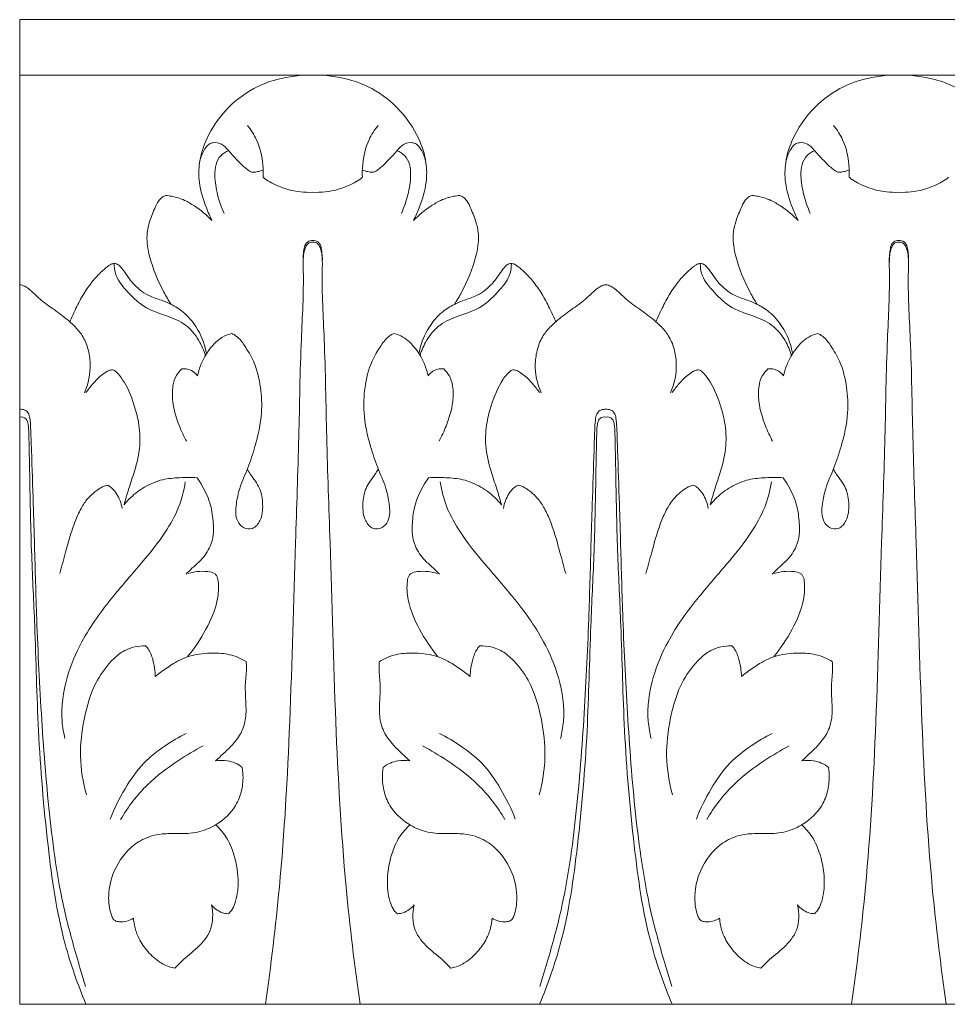
# Model space of a CAD drawing. Units: millimetres. Extents: x 6212 to 10212, y 3367 to 7367.
# Drawn here: x 7982 to 8095, y 5181 to 5301 of the extents above; entities that cross this region are included whole.
import ezdxf

# ---------------------------------------------------------------- set-up
doc = ezdxf.new("R2010")
doc.units = ezdxf.units.MM
doc.header["$MEASUREMENT"] = 0
doc.layers.get('0').update_dxf_attribs({"lineweight": 5})

msp = doc.modelspace()

# ---------------------------------------------------------------- linework, layer by layer
for p, q in [((7982.26, 5300.79), (7982.26, 5180.79)), ((7982.26, 5300.79), (8410.83, 5300.79)), ((7982.26, 5294.03), (8017.98, 5294.03)), ((8053.69, 5294.03), (8017.98, 5294.03)), ((8053.69, 5294.03), (8089.4, 5294.03)), ((8125.12, 5294.03), (8089.4, 5294.03)), ((8410.83, 5180.79), (7982.26, 5180.79))]:
    msp.add_line(p, q)
for points, knots in [([(8005.69, 5276.33), (8005.44, 5276.83), (8004.78, 5278.32), (8004.06, 5280.67), (8004.07, 5283.62), (8005.08, 5286.68), (8007.26, 5289.92), (8010.3, 5292.34), (8014.01, 5293.76), (8016.51, 5294.06), (8017.98, 5294.03)], [0, 0, 0, 0, 1.481575, 4.345336, 6.465207, 9.236202, 12.816355, 16.70739, 19.379938, 23.293154, 23.293154, 23.293154, 23.293154]), ([(8030.26, 5276.33), (8030.51, 5276.83), (8031.17, 5278.32), (8031.89, 5280.67), (8031.88, 5283.62), (8030.87, 5286.68), (8028.69, 5289.92), (8025.65, 5292.34), (8021.94, 5293.76), (8019.45, 5294.06), (8017.98, 5294.03)], [0, 0, 0, 0, 1.481575, 4.345336, 6.465207, 9.236202, 12.816355, 16.70739, 19.379938, 23.293154, 23.293154, 23.293154, 23.293154]), ([(8077.12, 5276.33), (8076.87, 5276.83), (8076.2, 5278.32), (8075.49, 5280.67), (8075.5, 5283.62), (8076.51, 5286.68), (8078.69, 5289.92), (8081.73, 5292.34), (8085.44, 5293.76), (8087.93, 5294.06), (8089.4, 5294.03)], [0, 0, 0, 0, 1.481575, 4.345336, 6.465207, 9.236202, 12.816355, 16.70739, 19.379938, 23.293154, 23.293154, 23.293154, 23.293154]), ([(8101.69, 5276.33), (8101.94, 5276.83), (8102.6, 5278.32), (8103.32, 5280.67), (8103.31, 5283.62), (8102.3, 5286.68), (8100.12, 5289.92), (8097.08, 5292.34), (8093.37, 5293.76), (8090.87, 5294.06), (8089.4, 5294.03)], [0, 0, 0, 0, 1.481575, 4.345336, 6.465207, 9.236202, 12.816355, 16.70739, 19.379938, 23.293154, 23.293154, 23.293154, 23.293154]), ([(8010.02, 5287.91), (8010.45, 5287.36), (8011.4, 5285.88), (8011.91, 5283.64), (8011.95, 5282.09), (8011.93, 5281.59)], [0, 0, 0, 0, 1.848457, 4.639495, 5.971372, 5.971372, 5.971372, 5.971372]), ([(8025.93, 5287.91), (8025.5, 5287.36), (8024.55, 5285.88), (8024.04, 5283.64), (8024, 5282.09), (8024.03, 5281.59)], [0, 0, 0, 0, 1.848457, 4.639495, 5.971372, 5.971372, 5.971372, 5.971372]), ([(8081.45, 5287.91), (8081.88, 5287.36), (8082.83, 5285.88), (8083.34, 5283.64), (8083.38, 5282.09), (8083.35, 5281.59)], [0, 0, 0, 0, 1.848457, 4.639495, 5.971372, 5.971372, 5.971372, 5.971372]), ([(8004.19, 5283.4), (8004.27, 5283.89), (8004.59, 5284.67), (8005.16, 5285.61), (8006.01, 5285.88), (8006.95, 5285.7), (8007.74, 5284.77), (8008.64, 5283.8), (8009.6, 5282.81), (8010.18, 5282.39), (8010.52, 5282.2)], [0, 0, 0, 0, 1.337341, 2.257959, 2.736792, 3.639104, 4.596267, 5.896866, 7.210422, 8.238798, 8.238798, 8.238798, 8.238798]), ([(8007.18, 5277.17), (8006.84, 5277.91), (8006.32, 5279.42), (8005.99, 5281.45), (8006.09, 5283.12), (8006.67, 5284.26), (8007.36, 5284.68), (8007.71, 5284.82)], [0, 0, 0, 0, 2.146932, 4.245556, 5.447485, 6.525429, 7.517457, 7.517457, 7.517457, 7.517457]), ([(8031.77, 5283.4), (8031.68, 5283.89), (8031.36, 5284.67), (8030.79, 5285.61), (8029.94, 5285.88), (8029.01, 5285.7), (8028.21, 5284.77), (8027.31, 5283.8), (8026.35, 5282.81), (8025.77, 5282.39), (8025.43, 5282.2)], [0, 0, 0, 0, 1.337341, 2.257959, 2.736792, 3.639104, 4.596267, 5.896866, 7.210422, 8.238798, 8.238798, 8.238798, 8.238798]), ([(8028.77, 5277.17), (8029.11, 5277.91), (8029.63, 5279.42), (8029.96, 5281.45), (8029.87, 5283.12), (8029.28, 5284.26), (8028.59, 5284.68), (8028.24, 5284.82)], [0, 0, 0, 0, 2.146932, 4.245556, 5.447485, 6.525429, 7.517457, 7.517457, 7.517457, 7.517457]), ([(8075.61, 5283.4), (8075.7, 5283.89), (8076.01, 5284.67), (8076.59, 5285.61), (8077.44, 5285.88), (8078.37, 5285.7), (8079.17, 5284.77), (8080.07, 5283.8), (8081.03, 5282.81), (8081.61, 5282.39), (8081.95, 5282.2)], [0, 0, 0, 0, 1.337341, 2.257959, 2.736792, 3.639104, 4.596267, 5.896866, 7.210422, 8.238798, 8.238798, 8.238798, 8.238798]), ([(8078.61, 5277.17), (8078.27, 5277.91), (8077.75, 5279.42), (8077.42, 5281.45), (8077.51, 5283.12), (8078.1, 5284.26), (8078.79, 5284.68), (8079.14, 5284.82)], [0, 0, 0, 0, 2.146932, 4.245556, 5.447485, 6.525429, 7.517457, 7.517457, 7.517457, 7.517457]), ([(8010.52, 5282.2), (8010.58, 5282.2), (8010.83, 5282.18), (8011.3, 5282.27), (8011.71, 5282.37), (8011.93, 5282.45)], [0, 0, 0, 0, 0.162022, 0.652262, 1.279691, 1.279691, 1.279691, 1.279691]), ([(8025.43, 5282.2), (8025.37, 5282.2), (8025.13, 5282.18), (8024.65, 5282.27), (8024.24, 5282.37), (8024.02, 5282.45)], [0, 0, 0, 0, 0.162022, 0.652262, 1.279691, 1.279691, 1.279691, 1.279691]), ([(8081.95, 5282.2), (8082.01, 5282.2), (8082.25, 5282.18), (8082.73, 5282.27), (8083.14, 5282.37), (8083.36, 5282.45)], [0, 0, 0, 0, 0.162022, 0.652262, 1.279691, 1.279691, 1.279691, 1.279691]), ([(8011.93, 5281.59), (8011.99, 5281.53), (8012.29, 5281.24), (8013.31, 5280.7), (8015.2, 5279.88), (8016.97, 5279.71), (8017.98, 5279.75)], [0, 0, 0, 0, 0.244848, 1.095494, 3.036107, 5.716294, 5.716294, 5.716294, 5.716294]), ([(8024.03, 5281.59), (8023.96, 5281.53), (8023.66, 5281.24), (8022.65, 5280.7), (8020.76, 5279.88), (8018.98, 5279.71), (8017.98, 5279.75)], [0, 0, 0, 0, 0.244848, 1.095494, 3.036107, 5.716294, 5.716294, 5.716294, 5.716294]), ([(8083.35, 5281.59), (8083.42, 5281.53), (8083.72, 5281.24), (8084.73, 5280.7), (8086.62, 5279.88), (8088.4, 5279.71), (8089.4, 5279.75)], [0, 0, 0, 0, 0.244848, 1.095494, 3.036107, 5.716294, 5.716294, 5.716294, 5.716294]), ([(8095.45, 5281.59), (8095.39, 5281.53), (8095.09, 5281.24), (8094.07, 5280.7), (8092.18, 5279.88), (8090.41, 5279.71), (8089.4, 5279.75)], [0, 0, 0, 0, 0.244848, 1.095494, 3.036107, 5.716294, 5.716294, 5.716294, 5.716294]), ([(8000.71, 5266.09), (8000.4, 5266.57), (7999.32, 5268.43), (7998.16, 5271.2), (7997.64, 5274.16), (7998.03, 5276.14), (7998.61, 5277.53), (7999.08, 5278.63), (7999.58, 5279.16), (7999.92, 5279.32), (8000.06, 5279.37)], [0, 0, 0, 0, 1.527349, 5.711012, 7.965761, 9.372106, 11.030551, 11.973731, 12.53127, 12.936282, 12.936282, 12.936282, 12.936282]), ([(8000.06, 5279.37), (8000.31, 5279.34), (8001.09, 5279.23), (8002.3, 5278.86), (8003.96, 5277.86), (8005.05, 5276.99), (8005.69, 5276.33)], [0, 0, 0, 0, 0.664994, 2.106843, 3.329386, 5.785812, 5.785812, 5.785812, 5.785812]), ([(8035.89, 5279.37), (8035.64, 5279.34), (8034.86, 5279.23), (8033.65, 5278.86), (8031.99, 5277.86), (8030.91, 5276.99), (8030.26, 5276.33)], [0, 0, 0, 0, 0.664994, 2.106843, 3.329386, 5.785812, 5.785812, 5.785812, 5.785812]), ([(8035.24, 5266.09), (8035.55, 5266.57), (8036.63, 5268.43), (8037.79, 5271.2), (8038.31, 5274.16), (8037.92, 5276.14), (8037.35, 5277.53), (8036.87, 5278.63), (8036.37, 5279.16), (8036.03, 5279.32), (8035.89, 5279.37)], [0, 0, 0, 0, 1.527349, 5.711012, 7.965761, 9.372106, 11.030551, 11.973731, 12.53127, 12.936282, 12.936282, 12.936282, 12.936282]), ([(8072.14, 5266.09), (8071.83, 5266.57), (8070.75, 5268.43), (8069.59, 5271.2), (8069.07, 5274.16), (8069.46, 5276.14), (8070.03, 5277.53), (8070.51, 5278.63), (8071.01, 5279.16), (8071.34, 5279.32), (8071.49, 5279.37)], [0, 0, 0, 0, 1.527349, 5.711012, 7.965761, 9.372106, 11.030551, 11.973731, 12.53127, 12.936282, 12.936282, 12.936282, 12.936282]), ([(8071.49, 5279.37), (8071.74, 5279.34), (8072.52, 5279.23), (8073.73, 5278.86), (8075.39, 5277.86), (8076.47, 5276.99), (8077.12, 5276.33)], [0, 0, 0, 0, 0.664994, 2.106843, 3.329386, 5.785812, 5.785812, 5.785812, 5.785812]), ([(8012.2, 5180.79), (8012.88, 5185.53), (8014.27, 5196.97), (8015.3, 5215.76), (8015.73, 5234.06), (8016.32, 5249.6), (8016.45, 5260.65), (8016.92, 5268.01), (8016.77, 5271.77), (8017, 5272.9), (8017.35, 5273.57), (8017.78, 5273.68), (8017.98, 5273.69)], [0, 0, 0, 0, 12.76085, 30.687411, 50.10297, 61.526088, 72.110109, 79.509902, 81.214843, 82.069932, 82.589835, 83.123521, 83.123521, 83.123521, 83.123521]), ([(8016.81, 5271.26), (8016.77, 5271.77), (8016.85, 5272.48), (8017, 5273.36), (8017.39, 5273.8), (8017.76, 5273.89), (8017.98, 5273.89)], [0, 0, 0, 0, 1.363721, 1.931333, 2.299976, 2.870502, 2.870502, 2.870502, 2.870502]), ([(8019.14, 5271.26), (8019.18, 5271.77), (8019.1, 5272.48), (8018.95, 5273.36), (8018.56, 5273.8), (8018.19, 5273.89), (8017.98, 5273.89)], [0, 0, 0, 0, 1.363721, 1.931333, 2.299976, 2.870502, 2.870502, 2.870502, 2.870502]), ([(8023.75, 5180.79), (8023.07, 5185.53), (8021.68, 5196.97), (8020.65, 5215.76), (8020.22, 5234.06), (8019.63, 5249.6), (8019.5, 5260.65), (8019.04, 5268.01), (8019.18, 5271.77), (8018.96, 5272.9), (8018.6, 5273.57), (8018.18, 5273.68), (8017.98, 5273.69)], [0, 0, 0, 0, 12.76085, 30.687411, 50.10297, 61.526088, 72.110109, 79.509902, 81.214843, 82.069932, 82.589835, 83.123521, 83.123521, 83.123521, 83.123521]), ([(8083.63, 5180.79), (8084.31, 5185.53), (8085.7, 5196.97), (8086.73, 5215.76), (8087.16, 5234.06), (8087.75, 5249.6), (8087.88, 5260.65), (8088.34, 5268.01), (8088.2, 5271.77), (8088.42, 5272.9), (8088.78, 5273.57), (8089.2, 5273.68), (8089.4, 5273.69)], [0, 0, 0, 0, 12.76085, 30.687411, 50.10297, 61.526088, 72.110109, 79.509902, 81.214843, 82.069932, 82.589835, 83.123521, 83.123521, 83.123521, 83.123521]), ([(8088.24, 5271.26), (8088.2, 5271.77), (8088.28, 5272.48), (8088.43, 5273.36), (8088.82, 5273.8), (8089.19, 5273.89), (8089.4, 5273.89)], [0, 0, 0, 0, 1.363721, 1.931333, 2.299976, 2.870502, 2.870502, 2.870502, 2.870502]), ([(8090.57, 5271.26), (8090.61, 5271.77), (8090.53, 5272.48), (8090.38, 5273.36), (8089.99, 5273.8), (8089.62, 5273.89), (8089.4, 5273.89)], [0, 0, 0, 0, 1.363721, 1.931333, 2.299976, 2.870502, 2.870502, 2.870502, 2.870502]), ([(8095.18, 5180.79), (8094.5, 5185.53), (8093.11, 5196.97), (8092.08, 5215.76), (8091.65, 5234.06), (8091.06, 5249.6), (8090.93, 5260.65), (8090.46, 5268.01), (8090.61, 5271.77), (8090.38, 5272.9), (8090.03, 5273.57), (8089.6, 5273.68), (8089.4, 5273.69)], [0, 0, 0, 0, 12.76085, 30.687411, 50.10297, 61.526088, 72.110109, 79.509902, 81.214843, 82.069932, 82.589835, 83.123521, 83.123521, 83.123521, 83.123521]), ([(7988.36, 5263.98), (7988.57, 5264.46), (7989.06, 5265.53), (7989.89, 5267.16), (7990.94, 5268.7), (7991.98, 5269.88), (7992.78, 5270.56), (7993.3, 5270.95), (7993.67, 5271.1), (7994.14, 5271.04), (7994.63, 5270.65), (7995.26, 5269.72), (7996.26, 5268.28), (7997.92, 5267.07), (7999.56, 5266.62), (8000.38, 5266.25), (8000.71, 5266.09)], [0, 0, 0, 0, 1.391618, 3.154679, 4.859895, 6.323116, 7.323192, 7.659761, 8.045542, 8.373529, 8.85132, 9.654636, 11.379386, 13.494638, 14.922092, 15.891826, 15.891826, 15.891826, 15.891826]), ([(7993.78, 5271.07), (7993.77, 5270.67), (7993.9, 5269.42), (7995.32, 5267.66), (7997.3, 5265.65), (8000.02, 5264.77), (8002.57, 5263.76), (8004.1, 5261.87), (8004.71, 5260.5), (8004.9, 5259.87)], [0, 0, 0, 0, 1.070448, 3.248898, 5.807311, 8.484879, 10.749314, 12.980513, 14.727415, 14.727415, 14.727415, 14.727415]), ([(8042.18, 5271.07), (8042.18, 5270.67), (8042.06, 5269.42), (8040.63, 5267.66), (8038.66, 5265.65), (8035.93, 5264.77), (8033.38, 5263.76), (8031.85, 5261.87), (8031.24, 5260.5), (8031.05, 5259.87)], [0, 0, 0, 0, 1.070448, 3.248898, 5.807311, 8.484879, 10.749314, 12.980513, 14.727415, 14.727415, 14.727415, 14.727415]), ([(8047.59, 5263.98), (8047.38, 5264.46), (8046.89, 5265.53), (8046.06, 5267.16), (8045.01, 5268.7), (8043.97, 5269.88), (8043.17, 5270.56), (8042.66, 5270.95), (8042.28, 5271.1), (8041.81, 5271.04), (8041.33, 5270.65), (8040.69, 5269.72), (8039.69, 5268.28), (8038.03, 5267.07), (8036.39, 5266.62), (8035.57, 5266.25), (8035.24, 5266.09)], [0, 0, 0, 0, 1.391618, 3.154679, 4.859895, 6.323116, 7.323192, 7.659761, 8.045542, 8.373529, 8.85132, 9.654636, 11.379386, 13.494638, 14.922092, 15.891826, 15.891826, 15.891826, 15.891826]), ([(8059.79, 5263.98), (8060, 5264.46), (8060.49, 5265.53), (8061.32, 5267.16), (8062.37, 5268.7), (8063.41, 5269.88), (8064.21, 5270.56), (8064.72, 5270.95), (8065.1, 5271.1), (8065.57, 5271.04), (8066.05, 5270.65), (8066.69, 5269.72), (8067.69, 5268.28), (8069.35, 5267.07), (8070.99, 5266.62), (8071.81, 5266.25), (8072.14, 5266.09)], [0, 0, 0, 0, 1.391618, 3.154679, 4.859895, 6.323116, 7.323192, 7.659761, 8.045542, 8.373529, 8.85132, 9.654636, 11.379386, 13.494638, 14.922092, 15.891826, 15.891826, 15.891826, 15.891826]), ([(8065.2, 5271.07), (8065.2, 5270.67), (8065.32, 5269.42), (8066.75, 5267.66), (8068.72, 5265.65), (8071.45, 5264.77), (8074, 5263.76), (8075.53, 5261.87), (8076.14, 5260.5), (8076.33, 5259.87)], [0, 0, 0, 0, 1.070448, 3.248898, 5.807311, 8.484879, 10.749314, 12.980513, 14.727415, 14.727415, 14.727415, 14.727415]), ([(7982.26, 5268.49), (7982.47, 5268.45), (7982.93, 5268.31), (7983.82, 5267.62), (7984.94, 5266.46), (7986.69, 5265.33), (7987.8, 5264.43), (7988.36, 5263.98)], [0, 0, 0, 0, 0.570936, 1.261609, 2.955427, 4.860632, 6.770856, 6.770856, 6.770856, 6.770856]), ([(8053.69, 5268.49), (8053.48, 5268.45), (8053.02, 5268.31), (8052.13, 5267.62), (8051.01, 5266.46), (8049.26, 5265.33), (8048.15, 5264.43), (8047.59, 5263.98)], [0, 0, 0, 0, 0.570936, 1.261609, 2.955427, 4.860632, 6.770856, 6.770856, 6.770856, 6.770856]), ([(8053.69, 5268.49), (8053.9, 5268.45), (8054.36, 5268.31), (8055.25, 5267.62), (8056.37, 5266.46), (8058.12, 5265.33), (8059.23, 5264.43), (8059.79, 5263.98)], [0, 0, 0, 0, 0.570936, 1.261609, 2.955427, 4.860632, 6.770856, 6.770856, 6.770856, 6.770856]), ([(8000.71, 5266.09), (8001.23, 5265.84), (8002.39, 5265.1), (8004.05, 5263.19), (8004.78, 5261.35), (8005, 5260.23)], [0, 0, 0, 0, 1.532407, 3.614174, 6.655832, 6.655832, 6.655832, 6.655832]), ([(8035.24, 5266.09), (8034.72, 5265.84), (8033.56, 5265.1), (8031.9, 5263.19), (8031.17, 5261.35), (8030.95, 5260.23)], [0, 0, 0, 0, 1.532407, 3.614174, 6.655832, 6.655832, 6.655832, 6.655832]), ([(8072.14, 5266.09), (8072.66, 5265.84), (8073.82, 5265.1), (8075.48, 5263.19), (8076.21, 5261.35), (8076.43, 5260.23)], [0, 0, 0, 0, 1.532407, 3.614174, 6.655832, 6.655832, 6.655832, 6.655832]), ([(7988.36, 5263.98), (7988.56, 5263.8), (7989.11, 5263.28), (7990, 5262.26), (7990.65, 5260.67), (7991.02, 5258.28), (7990.63, 5256.42), (7990.15, 5255.32)], [0, 0, 0, 0, 0.70827, 2.017535, 3.569433, 5.201119, 8.417529, 8.417529, 8.417529, 8.417529]), ([(8047.59, 5263.98), (8047.39, 5263.8), (8046.84, 5263.28), (8045.95, 5262.26), (8045.3, 5260.67), (8044.93, 5258.28), (8045.32, 5256.42), (8045.8, 5255.32)], [0, 0, 0, 0, 0.70827, 2.017535, 3.569433, 5.201119, 8.417529, 8.417529, 8.417529, 8.417529]), ([(8059.79, 5263.98), (8059.99, 5263.8), (8060.54, 5263.28), (8061.43, 5262.26), (8062.08, 5260.67), (8062.45, 5258.28), (8062.06, 5256.42), (8061.58, 5255.32)], [0, 0, 0, 0, 0.70827, 2.017535, 3.569433, 5.201119, 8.417529, 8.417529, 8.417529, 8.417529]), ([(8003.93, 5257.38), (8004.01, 5257.8), (8004.26, 5258.67), (8004.79, 5259.74), (8005.43, 5260.69), (8006.11, 5261.47), (8007, 5262.18), (8007.71, 5262.45), (8008.1, 5262.55)], [0, 0, 0, 0, 1.142694, 2.381377, 3.175785, 4.193294, 5.114807, 6.179689, 6.179689, 6.179689, 6.179689]), ([(8008.1, 5262.55), (8008.29, 5262.46), (8008.93, 5262.1), (8009.81, 5260.88), (8011.02, 5258.88), (8011.69, 5256.04), (8011.86, 5252.51), (8011.11, 5249.22), (8010.12, 5246.17), (8009.07, 5243.92), (8008.61, 5241.74), (8008.49, 5239.93), (8009.47, 5238.77), (8010.77, 5238.61), (8011.8, 5239.91), (8011.95, 5241.69), (8011.64, 5243.75), (8010.62, 5245.01), (8010.12, 5245.78), (8009.99, 5245.98)], [0, 0, 0, 0, 0.575024, 1.929158, 3.8864, 6.822012, 9.555884, 13.260712, 15.713834, 18.118512, 19.801194, 21.703432, 22.616299, 23.582106, 24.734372, 26.516026, 28.30138, 30.097955, 30.745551, 30.745551, 30.745551, 30.745551]), ([(8027.85, 5262.55), (8027.66, 5262.46), (8027.02, 5262.1), (8026.14, 5260.88), (8024.93, 5258.88), (8024.26, 5256.04), (8024.09, 5252.51), (8024.84, 5249.22), (8025.84, 5246.17), (8026.89, 5243.92), (8027.34, 5241.74), (8027.46, 5239.93), (8026.48, 5238.77), (8025.18, 5238.61), (8024.16, 5239.91), (8024, 5241.69), (8024.31, 5243.75), (8025.33, 5245.01), (8025.83, 5245.78), (8025.96, 5245.98)], [0, 0, 0, 0, 0.575024, 1.929158, 3.8864, 6.822012, 9.555884, 13.260712, 15.713834, 18.118512, 19.801194, 21.703432, 22.616299, 23.582106, 24.734372, 26.516026, 28.30138, 30.097955, 30.745551, 30.745551, 30.745551, 30.745551]), ([(8032.02, 5257.38), (8031.94, 5257.8), (8031.69, 5258.67), (8031.16, 5259.74), (8030.52, 5260.69), (8029.84, 5261.47), (8028.95, 5262.18), (8028.24, 5262.45), (8027.85, 5262.55)], [0, 0, 0, 0, 1.142694, 2.381377, 3.175785, 4.193294, 5.114807, 6.179689, 6.179689, 6.179689, 6.179689]), ([(8075.36, 5257.38), (8075.44, 5257.8), (8075.69, 5258.67), (8076.22, 5259.74), (8076.86, 5260.69), (8077.54, 5261.47), (8078.43, 5262.18), (8079.14, 5262.45), (8079.53, 5262.55)], [0, 0, 0, 0, 1.142694, 2.381377, 3.175785, 4.193294, 5.114807, 6.179689, 6.179689, 6.179689, 6.179689]), ([(8079.53, 5262.55), (8079.72, 5262.46), (8080.36, 5262.1), (8081.24, 5260.88), (8082.45, 5258.88), (8083.12, 5256.04), (8083.29, 5252.51), (8082.54, 5249.22), (8081.54, 5246.17), (8080.49, 5243.92), (8080.04, 5241.74), (8079.92, 5239.93), (8080.9, 5238.77), (8082.2, 5238.61), (8083.22, 5239.91), (8083.38, 5241.69), (8083.07, 5243.75), (8082.05, 5245.01), (8081.55, 5245.78), (8081.42, 5245.98)], [0, 0, 0, 0, 0.575024, 1.929158, 3.8864, 6.822012, 9.555884, 13.260712, 15.713834, 18.118512, 19.801194, 21.703432, 22.616299, 23.582106, 24.734372, 26.516026, 28.30138, 30.097955, 30.745551, 30.745551, 30.745551, 30.745551]), ([(7990.34, 5255.35), (7990.61, 5255.73), (7991.15, 5256.4), (7991.93, 5257.24), (7992.6, 5257.74), (7993.12, 5258.04), (7993.43, 5258.1), (7993.58, 5258.11)], [0, 0, 0, 0, 1.240969, 2.285334, 3.035307, 3.471805, 3.864694, 3.864694, 3.864694, 3.864694]), ([(7993.58, 5258.11), (7993.66, 5258.09), (7993.84, 5258.03), (7994.28, 5257.64), (7995.27, 5256.36), (7996.12, 5254.24), (7996.86, 5251.54), (7997.02, 5248.76), (7996.38, 5246.03), (7995.55, 5243.68), (7995.16, 5242.31), (7994.98, 5241.66)], [0, 0, 0, 0, 0.219742, 0.480878, 1.543234, 4.517615, 6.463386, 8.998761, 11.826595, 13.867802, 15.64012, 15.64012, 15.64012, 15.64012]), ([(8002.59, 5249.41), (8002.26, 5250.01), (8001.54, 5251.57), (8000.86, 5253.84), (8000.84, 5255.97), (8001.23, 5257.37), (8001.76, 5257.99), (8002.01, 5258.22)], [0, 0, 0, 0, 1.816482, 4.57162, 6.231887, 7.437378, 8.353933, 8.353933, 8.353933, 8.353933]), ([(8002.01, 5258.22), (8002.08, 5258.24), (8002.38, 5258.27), (8003.11, 5258.15), (8003.67, 5257.72), (8003.93, 5257.38)], [0, 0, 0, 0, 0.183516, 0.784338, 1.929589, 1.929589, 1.929589, 1.929589]), ([(8033.94, 5258.22), (8033.87, 5258.24), (8033.58, 5258.27), (8032.84, 5258.15), (8032.29, 5257.72), (8032.02, 5257.38)], [0, 0, 0, 0, 0.183516, 0.784338, 1.929589, 1.929589, 1.929589, 1.929589]), ([(8033.36, 5249.41), (8033.69, 5250.01), (8034.41, 5251.57), (8035.09, 5253.84), (8035.12, 5255.97), (8034.72, 5257.37), (8034.19, 5257.99), (8033.94, 5258.22)], [0, 0, 0, 0, 1.816482, 4.57162, 6.231887, 7.437378, 8.353933, 8.353933, 8.353933, 8.353933]), ([(8042.37, 5258.11), (8042.29, 5258.09), (8042.11, 5258.03), (8041.68, 5257.64), (8040.68, 5256.36), (8039.83, 5254.24), (8039.09, 5251.54), (8038.93, 5248.76), (8039.57, 5246.03), (8040.4, 5243.68), (8040.79, 5242.31), (8040.97, 5241.66)], [0, 0, 0, 0, 0.219742, 0.480878, 1.543234, 4.517615, 6.463386, 8.998761, 11.826595, 13.867802, 15.64012, 15.64012, 15.64012, 15.64012]), ([(8045.61, 5255.35), (8045.34, 5255.73), (8044.8, 5256.4), (8044.02, 5257.24), (8043.35, 5257.74), (8042.83, 5258.04), (8042.52, 5258.1), (8042.37, 5258.11)], [0, 0, 0, 0, 1.240969, 2.285334, 3.035307, 3.471805, 3.864694, 3.864694, 3.864694, 3.864694]), ([(8061.77, 5255.35), (8062.04, 5255.73), (8062.58, 5256.4), (8063.36, 5257.24), (8064.03, 5257.74), (8064.55, 5258.04), (8064.86, 5258.1), (8065.01, 5258.11)], [0, 0, 0, 0, 1.240969, 2.285334, 3.035307, 3.471805, 3.864694, 3.864694, 3.864694, 3.864694]), ([(8065.01, 5258.11), (8065.09, 5258.09), (8065.27, 5258.03), (8065.7, 5257.64), (8066.7, 5256.36), (8067.55, 5254.24), (8068.29, 5251.54), (8068.44, 5248.76), (8067.81, 5246.03), (8066.98, 5243.68), (8066.59, 5242.31), (8066.41, 5241.66)], [0, 0, 0, 0, 0.219742, 0.480878, 1.543234, 4.517615, 6.463386, 8.998761, 11.826595, 13.867802, 15.64012, 15.64012, 15.64012, 15.64012]), ([(8074.02, 5249.41), (8073.69, 5250.01), (8072.97, 5251.57), (8072.29, 5253.84), (8072.26, 5255.97), (8072.66, 5257.37), (8073.19, 5257.99), (8073.44, 5258.22)], [0, 0, 0, 0, 1.816482, 4.57162, 6.231887, 7.437378, 8.353933, 8.353933, 8.353933, 8.353933]), ([(8073.44, 5258.22), (8073.51, 5258.24), (8073.8, 5258.27), (8074.54, 5258.15), (8075.09, 5257.72), (8075.36, 5257.38)], [0, 0, 0, 0, 0.183516, 0.784338, 1.929589, 1.929589, 1.929589, 1.929589]), ([(7982.26, 5253.31), (7982.36, 5253.31), (7982.57, 5253.3), (7982.96, 5253.21), (7983.37, 5252.84), (7983.55, 5252.05), (7983.62, 5250.53), (7983.74, 5247.03), (7983.9, 5242.25), (7984.11, 5235.4), (7984.34, 5226.64), (7984.89, 5215.47), (7985.83, 5203.36), (7987.3, 5193.17), (7989.22, 5186.53), (7990.07, 5183.68), (7990.29, 5182.97)], [0, 0, 0, 0, 0.26202, 0.564026, 1.04234, 1.637055, 2.655637, 5.114313, 10.941334, 15.415935, 23.369224, 34.294881, 45.209652, 55.713022, 61.631068, 63.617732, 63.617732, 63.617732, 63.617732]), ([(8053.69, 5253.31), (8053.59, 5253.31), (8053.38, 5253.3), (8052.99, 5253.21), (8052.58, 5252.84), (8052.4, 5252.05), (8052.33, 5250.53), (8052.21, 5247.03), (8052.05, 5242.25), (8051.84, 5235.4), (8051.61, 5226.64), (8051.06, 5215.47), (8050.12, 5203.36), (8048.65, 5193.17), (8046.73, 5186.53), (8045.88, 5183.68), (8045.66, 5182.97)], [0, 0, 0, 0, 0.26202, 0.564026, 1.04234, 1.637055, 2.655637, 5.114313, 10.941334, 15.415935, 23.369224, 34.294881, 45.209652, 55.713022, 61.631068, 63.617732, 63.617732, 63.617732, 63.617732]), ([(8053.69, 5253.31), (8053.79, 5253.31), (8054, 5253.3), (8054.39, 5253.21), (8054.8, 5252.84), (8054.98, 5252.05), (8055.05, 5250.53), (8055.17, 5247.03), (8055.33, 5242.25), (8055.54, 5235.4), (8055.77, 5226.64), (8056.32, 5215.47), (8057.25, 5203.36), (8058.73, 5193.17), (8060.65, 5186.53), (8061.5, 5183.68), (8061.72, 5182.97)], [0, 0, 0, 0, 0.26202, 0.564026, 1.04234, 1.637055, 2.655637, 5.114313, 10.941334, 15.415935, 23.369224, 34.294881, 45.209652, 55.713022, 61.631068, 63.617732, 63.617732, 63.617732, 63.617732]), ([(7990.34, 5180.79), (7989.35, 5183.17), (7987.11, 5189.47), (7985.53, 5200.74), (7984.42, 5213.72), (7984.21, 5225.52), (7983.65, 5235.9), (7983.51, 5243.71), (7983.41, 5249.07), (7983.35, 5251.34), (7983.15, 5252.1), (7982.68, 5252.39), (7982.39, 5252.38), (7982.26, 5252.35)], [0, 0, 0, 0, 6.868962, 17.725218, 30.186872, 41.584222, 49.1559, 57.850635, 62.421394, 63.385636, 63.962915, 64.389047, 64.728732, 64.728732, 64.728732, 64.728732]), ([(8045.62, 5180.79), (8046.6, 5183.17), (8048.84, 5189.47), (8050.42, 5200.74), (8051.53, 5213.72), (8051.75, 5225.52), (8052.3, 5235.9), (8052.45, 5243.71), (8052.54, 5249.07), (8052.6, 5251.34), (8052.8, 5252.1), (8053.27, 5252.39), (8053.57, 5252.38), (8053.69, 5252.35)], [0, 0, 0, 0, 6.868962, 17.725218, 30.186872, 41.584222, 49.1559, 57.850635, 62.421394, 63.385636, 63.962915, 64.389047, 64.728732, 64.728732, 64.728732, 64.728732]), ([(8061.76, 5180.79), (8060.77, 5183.17), (8058.54, 5189.47), (8056.96, 5200.74), (8055.85, 5213.72), (8055.63, 5225.52), (8055.08, 5235.9), (8054.93, 5243.71), (8054.84, 5249.07), (8054.78, 5251.34), (8054.58, 5252.1), (8054.11, 5252.39), (8053.81, 5252.38), (8053.69, 5252.35)], [0, 0, 0, 0, 6.868962, 17.725218, 30.186872, 41.584222, 49.1559, 57.850635, 62.421394, 63.385636, 63.962915, 64.389047, 64.728732, 64.728732, 64.728732, 64.728732]), ([(7987.15, 5233.3), (7987.38, 5234.17), (7987.83, 5235.79), (7988.43, 5237.98), (7989.07, 5239.82), (7989.75, 5241.33), (7990.61, 5242.57), (7991.51, 5243.33), (7992.26, 5243.86), (7992.73, 5244.01), (7992.95, 5244.06)], [0, 0, 0, 0, 2.39951, 4.473388, 6.041003, 7.586426, 8.876234, 10.023405, 10.70318, 11.309052, 11.309052, 11.309052, 11.309052]), ([(8002.44, 5244.45), (8002.28, 5243.4), (8001.72, 5241.23), (7999.86, 5237.92), (7997.01, 5234.41), (7993.32, 5230.22), (7989.96, 5225.66), (7987.79, 5220.47), (7987.18, 5216.34), (7987.61, 5213.86), (7987.78, 5213.17)], [0, 0, 0, 0, 2.834051, 5.909001, 10.03455, 14.853222, 20.789116, 24.991787, 29.759737, 31.644755, 31.644755, 31.644755, 31.644755]), ([(7992.95, 5244.06), (7993, 5244.03), (7993.2, 5243.94), (7993.62, 5243.63), (7994.29, 5242.75), (7994.64, 5241.86), (7994.75, 5241.23)], [0, 0, 0, 0, 0.146427, 0.571982, 1.373724, 3.057263, 3.057263, 3.057263, 3.057263]), ([(7994.98, 5241.66), (7995.23, 5241.98), (7995.98, 5242.8), (7997.52, 5243.93), (7999.56, 5244.82), (8001.76, 5244.98), (8003.16, 5245.01), (8003.87, 5244.97)], [0, 0, 0, 0, 1.073615, 2.944104, 5.051912, 6.884722, 8.772391, 8.772391, 8.772391, 8.772391]), ([(8003.87, 5244.97), (8004.1, 5244.64), (8004.77, 5243.58), (8005.6, 5241.75), (8005.85, 5239.69), (8005.91, 5238), (8005.46, 5236.38), (8004.52, 5235.01), (8003.35, 5234.04), (8002.78, 5233.46), (8002.53, 5233.2)], [0, 0, 0, 0, 1.074529, 3.339497, 5.275425, 6.567791, 7.814043, 9.679322, 10.887007, 11.851994, 11.851994, 11.851994, 11.851994]), ([(8032.08, 5244.97), (8031.85, 5244.64), (8031.18, 5243.58), (8030.35, 5241.75), (8030.11, 5239.69), (8030.04, 5238), (8030.49, 5236.38), (8031.43, 5235.01), (8032.6, 5234.04), (8033.17, 5233.46), (8033.42, 5233.2)], [0, 0, 0, 0, 1.074529, 3.339497, 5.275425, 6.567791, 7.814043, 9.679322, 10.887007, 11.851994, 11.851994, 11.851994, 11.851994]), ([(8040.97, 5241.66), (8040.72, 5241.98), (8039.97, 5242.8), (8038.43, 5243.93), (8036.39, 5244.82), (8034.19, 5244.98), (8032.79, 5245.01), (8032.08, 5244.97)], [0, 0, 0, 0, 1.073615, 2.944104, 5.051912, 6.884722, 8.772391, 8.772391, 8.772391, 8.772391]), ([(8033.51, 5244.45), (8033.67, 5243.4), (8034.23, 5241.23), (8036.09, 5237.92), (8038.94, 5234.41), (8042.63, 5230.22), (8046, 5225.66), (8048.16, 5220.47), (8048.77, 5216.34), (8048.34, 5213.86), (8048.17, 5213.17)], [0, 0, 0, 0, 2.834051, 5.909001, 10.03455, 14.853222, 20.789116, 24.991787, 29.759737, 31.644755, 31.644755, 31.644755, 31.644755]), ([(8043, 5244.06), (8042.95, 5244.03), (8042.75, 5243.94), (8042.33, 5243.63), (8041.66, 5242.75), (8041.31, 5241.86), (8041.2, 5241.23)], [0, 0, 0, 0, 0.146427, 0.571982, 1.373724, 3.057263, 3.057263, 3.057263, 3.057263]), ([(8048.8, 5233.3), (8048.57, 5234.17), (8048.12, 5235.79), (8047.53, 5237.98), (8046.88, 5239.82), (8046.2, 5241.33), (8045.34, 5242.57), (8044.44, 5243.33), (8043.69, 5243.86), (8043.22, 5244.01), (8043, 5244.06)], [0, 0, 0, 0, 2.39951, 4.473388, 6.041003, 7.586426, 8.876234, 10.023405, 10.70318, 11.309052, 11.309052, 11.309052, 11.309052]), ([(8058.58, 5233.3), (8058.81, 5234.17), (8059.26, 5235.79), (8059.85, 5237.98), (8060.5, 5239.82), (8061.18, 5241.33), (8062.04, 5242.57), (8062.94, 5243.33), (8063.69, 5243.86), (8064.16, 5244.01), (8064.38, 5244.06)], [0, 0, 0, 0, 2.39951, 4.473388, 6.041003, 7.586426, 8.876234, 10.023405, 10.70318, 11.309052, 11.309052, 11.309052, 11.309052]), ([(8073.87, 5244.45), (8073.71, 5243.4), (8073.15, 5241.23), (8071.29, 5237.92), (8068.44, 5234.41), (8064.75, 5230.22), (8061.38, 5225.66), (8059.22, 5220.47), (8058.61, 5216.34), (8059.04, 5213.86), (8059.21, 5213.17)], [0, 0, 0, 0, 2.834051, 5.909001, 10.03455, 14.853222, 20.789116, 24.991787, 29.759737, 31.644755, 31.644755, 31.644755, 31.644755]), ([(8064.38, 5244.06), (8064.43, 5244.03), (8064.63, 5243.94), (8065.05, 5243.63), (8065.72, 5242.75), (8066.07, 5241.86), (8066.18, 5241.23)], [0, 0, 0, 0, 0.146427, 0.571982, 1.373724, 3.057263, 3.057263, 3.057263, 3.057263]), ([(8066.41, 5241.66), (8066.66, 5241.98), (8067.41, 5242.8), (8068.95, 5243.93), (8070.99, 5244.82), (8073.19, 5244.98), (8074.59, 5245.01), (8075.3, 5244.97)], [0, 0, 0, 0, 1.073615, 2.944104, 5.051912, 6.884722, 8.772391, 8.772391, 8.772391, 8.772391]), ([(8075.3, 5244.97), (8075.53, 5244.64), (8076.2, 5243.58), (8077.03, 5241.75), (8077.27, 5239.69), (8077.34, 5238), (8076.89, 5236.38), (8075.95, 5235.01), (8074.78, 5234.04), (8074.21, 5233.46), (8073.96, 5233.2)], [0, 0, 0, 0, 1.074529, 3.339497, 5.275425, 6.567791, 7.814043, 9.679322, 10.887007, 11.851994, 11.851994, 11.851994, 11.851994]), ([(8002.81, 5233.28), (8003.16, 5233.4), (8003.96, 5233.58), (8005.03, 5233.56), (8005.88, 5233.42), (8006.35, 5232.97), (8006.55, 5231.83), (8006.41, 5229.55), (8005.03, 5226.38), (8003.59, 5224.19), (8002.73, 5223.17)], [0, 0, 0, 0, 0.994113, 2.147119, 2.880868, 3.175696, 3.806198, 5.835302, 9.260091, 12.809994, 12.809994, 12.809994, 12.809994]), ([(8033.15, 5233.28), (8032.79, 5233.4), (8031.99, 5233.58), (8030.92, 5233.56), (8030.07, 5233.42), (8029.6, 5232.97), (8029.4, 5231.83), (8029.54, 5229.55), (8030.92, 5226.38), (8032.36, 5224.19), (8033.22, 5223.17)], [0, 0, 0, 0, 0.994113, 2.147119, 2.880868, 3.175696, 3.806198, 5.835302, 9.260091, 12.809994, 12.809994, 12.809994, 12.809994]), ([(8074.23, 5233.28), (8074.59, 5233.4), (8075.39, 5233.58), (8076.46, 5233.56), (8077.31, 5233.42), (8077.78, 5232.97), (8077.98, 5231.83), (8077.84, 5229.55), (8076.46, 5226.38), (8075.02, 5224.19), (8074.16, 5223.17)], [0, 0, 0, 0, 0.994113, 2.147119, 2.880868, 3.175696, 3.806198, 5.835302, 9.260091, 12.809994, 12.809994, 12.809994, 12.809994]), ([(7990.39, 5206.31), (7989.96, 5207.84), (7989.46, 5210.94), (7990.02, 5215.69), (7991.22, 5219.87), (7993.27, 5222.57), (7994.89, 5223.92), (7996.28, 5224.39), (7997.15, 5224.49), (7997.61, 5224.49)], [0, 0, 0, 0, 4.233443, 8.208327, 12.698359, 15.607765, 17.109888, 18.23825, 19.442436, 19.442436, 19.442436, 19.442436]), ([(7997.61, 5224.49), (7997.72, 5224.38), (7998.13, 5223.88), (7998.58, 5222.59), (7998.78, 5221.43), (7998.78, 5220.74)], [0, 0, 0, 0, 0.433492, 1.709855, 3.551916, 3.551916, 3.551916, 3.551916]), ([(8038.34, 5224.49), (8038.23, 5224.38), (8037.82, 5223.88), (8037.37, 5222.59), (8037.17, 5221.43), (8037.17, 5220.74)], [0, 0, 0, 0, 0.433492, 1.709855, 3.551916, 3.551916, 3.551916, 3.551916]), ([(8045.56, 5206.31), (8045.99, 5207.84), (8046.49, 5210.94), (8045.93, 5215.69), (8044.73, 5219.87), (8042.69, 5222.57), (8041.06, 5223.92), (8039.67, 5224.39), (8038.8, 5224.49), (8038.34, 5224.49)], [0, 0, 0, 0, 4.233443, 8.208327, 12.698359, 15.607765, 17.109888, 18.23825, 19.442436, 19.442436, 19.442436, 19.442436]), ([(8061.82, 5206.31), (8061.39, 5207.84), (8060.89, 5210.94), (8061.45, 5215.69), (8062.65, 5219.87), (8064.69, 5222.57), (8066.32, 5223.92), (8067.71, 5224.39), (8068.58, 5224.49), (8069.04, 5224.49)], [0, 0, 0, 0, 4.233443, 8.208327, 12.698359, 15.607765, 17.109888, 18.23825, 19.442436, 19.442436, 19.442436, 19.442436]), ([(8069.04, 5224.49), (8069.15, 5224.38), (8069.56, 5223.88), (8070.01, 5222.59), (8070.21, 5221.43), (8070.21, 5220.74)], [0, 0, 0, 0, 0.433492, 1.709855, 3.551916, 3.551916, 3.551916, 3.551916]), ([(7998.78, 5220.74), (7999.01, 5220.92), (7999.73, 5221.47), (8001.11, 5222.43), (8003.21, 5223.45), (8005.59, 5223.64), (8007.92, 5223.5), (8009.24, 5222.94), (8009.87, 5222.56)], [0, 0, 0, 0, 0.783812, 2.413896, 4.467138, 6.886009, 8.679459, 10.623414, 10.623414, 10.623414, 10.623414]), ([(8009.87, 5222.56), (8009.88, 5222.33), (8009.94, 5221.45), (8009.69, 5219.86), (8009.81, 5217.89), (8009.9, 5215.9), (8009.43, 5213.96), (8008.28, 5212.47), (8007.13, 5211.37), (8006.45, 5210.74), (8006.14, 5210.46)], [0, 0, 0, 0, 0.622687, 2.350802, 4.23689, 5.882289, 7.637883, 9.432762, 10.782017, 11.8902, 11.8902, 11.8902, 11.8902]), ([(8026.09, 5222.56), (8026.07, 5222.33), (8026.01, 5221.45), (8026.26, 5219.86), (8026.14, 5217.89), (8026.05, 5215.9), (8026.52, 5213.96), (8027.67, 5212.47), (8028.82, 5211.37), (8029.5, 5210.74), (8029.81, 5210.46)], [0, 0, 0, 0, 0.622687, 2.350802, 4.23689, 5.882289, 7.637883, 9.432762, 10.782017, 11.8902, 11.8902, 11.8902, 11.8902]), ([(8037.17, 5220.74), (8036.94, 5220.92), (8036.22, 5221.47), (8034.84, 5222.43), (8032.74, 5223.45), (8030.36, 5223.64), (8028.04, 5223.5), (8026.71, 5222.94), (8026.09, 5222.56)], [0, 0, 0, 0, 0.783812, 2.413896, 4.467138, 6.886009, 8.679459, 10.623414, 10.623414, 10.623414, 10.623414]), ([(8070.21, 5220.74), (8070.44, 5220.92), (8071.16, 5221.47), (8072.54, 5222.43), (8074.64, 5223.45), (8077.02, 5223.64), (8079.34, 5223.5), (8080.67, 5222.94), (8081.29, 5222.56)], [0, 0, 0, 0, 0.783812, 2.413896, 4.467138, 6.886009, 8.679459, 10.623414, 10.623414, 10.623414, 10.623414]), ([(8081.29, 5222.56), (8081.31, 5222.33), (8081.37, 5221.45), (8081.12, 5219.86), (8081.24, 5217.89), (8081.33, 5215.9), (8080.86, 5213.96), (8079.71, 5212.47), (8078.56, 5211.37), (8077.88, 5210.74), (8077.57, 5210.46)], [0, 0, 0, 0, 0.622687, 2.350802, 4.23689, 5.882289, 7.637883, 9.432762, 10.782017, 11.8902, 11.8902, 11.8902, 11.8902]), ([(7993.29, 5203.36), (7993.78, 5204.64), (7994.97, 5207.02), (7997.13, 5210.17), (7999.84, 5212.27), (8001.65, 5213.36), (8002.54, 5213.8)], [0, 0, 0, 0, 3.661536, 7.071036, 10.045867, 12.693738, 12.693738, 12.693738, 12.693738]), ([(8042.66, 5203.36), (8042.17, 5204.64), (8040.98, 5207.02), (8038.82, 5210.17), (8036.11, 5212.27), (8034.3, 5213.36), (8033.41, 5213.8)], [0, 0, 0, 0, 3.661536, 7.071036, 10.045867, 12.693738, 12.693738, 12.693738, 12.693738]), ([(8064.72, 5203.36), (8065.21, 5204.64), (8066.4, 5207.02), (8068.56, 5210.17), (8071.27, 5212.27), (8073.08, 5213.36), (8073.97, 5213.8)], [0, 0, 0, 0, 3.661536, 7.071036, 10.045867, 12.693738, 12.693738, 12.693738, 12.693738]), ([(7994.56, 5203.32), (7995.46, 5204.85), (7997.54, 5207.59), (8001.22, 5210.31), (8003.58, 5211.74), (8004.61, 5212.28)], [0, 0, 0, 0, 4.755772, 9.003357, 12.096734, 12.096734, 12.096734, 12.096734]), ([(8041.4, 5203.32), (8040.49, 5204.85), (8038.41, 5207.59), (8034.73, 5210.31), (8032.37, 5211.74), (8031.34, 5212.28)], [0, 0, 0, 0, 4.755772, 9.003357, 12.096734, 12.096734, 12.096734, 12.096734]), ([(8065.98, 5203.32), (8066.89, 5204.85), (8068.97, 5207.59), (8072.65, 5210.31), (8075.01, 5211.74), (8076.04, 5212.28)], [0, 0, 0, 0, 4.755772, 9.003357, 12.096734, 12.096734, 12.096734, 12.096734]), ([(8006.14, 5210.46), (8006.62, 5210.53), (8007.44, 5210.52), (8008.56, 5210.23), (8009.13, 5209.87), (8009.39, 5209.65)], [0, 0, 0, 0, 1.28484, 2.136951, 3.048344, 3.048344, 3.048344, 3.048344]), ([(8029.81, 5210.46), (8029.33, 5210.53), (8028.51, 5210.52), (8027.39, 5210.23), (8026.82, 5209.87), (8026.56, 5209.65)], [0, 0, 0, 0, 1.28484, 2.136951, 3.048344, 3.048344, 3.048344, 3.048344]), ([(8077.57, 5210.46), (8078.05, 5210.53), (8078.87, 5210.52), (8079.99, 5210.23), (8080.56, 5209.87), (8080.82, 5209.65)], [0, 0, 0, 0, 1.28484, 2.136951, 3.048344, 3.048344, 3.048344, 3.048344]), ([(8009.39, 5209.65), (8009.45, 5209.23), (8009.53, 5208.13), (8009.29, 5206.37), (8008.23, 5204.25), (8006.35, 5202.61), (8003.93, 5201.64), (8001.7, 5201.56), (7999.77, 5201.62), (7997.96, 5201.27), (7995.66, 5200.08), (7993.71, 5197.45), (7992.96, 5194.32), (7993.19, 5192.32), (7993.55, 5191.36), (7993.69, 5191.14), (7993.75, 5191.07)], [0, 0, 0, 0, 1.120087, 2.92628, 4.666955, 7.326117, 9.360364, 11.496113, 13.207002, 14.486185, 16.366358, 19.967303, 22.777471, 24.785665, 25.228422, 25.477458, 25.477458, 25.477458, 25.477458]), ([(8026.56, 5209.65), (8026.5, 5209.23), (8026.42, 5208.13), (8026.66, 5206.37), (8027.72, 5204.25), (8029.6, 5202.61), (8032.02, 5201.64), (8034.25, 5201.56), (8036.18, 5201.62), (8037.99, 5201.27), (8040.29, 5200.08), (8042.24, 5197.45), (8042.99, 5194.32), (8042.76, 5192.32), (8042.4, 5191.36), (8042.26, 5191.14), (8042.2, 5191.07)], [0, 0, 0, 0, 1.120087, 2.92628, 4.666955, 7.326117, 9.360364, 11.496113, 13.207002, 14.486185, 16.366358, 19.967303, 22.777471, 24.785665, 25.228422, 25.477458, 25.477458, 25.477458, 25.477458]), ([(8080.82, 5209.65), (8080.88, 5209.23), (8080.96, 5208.13), (8080.72, 5206.37), (8079.66, 5204.25), (8077.78, 5202.61), (8075.36, 5201.64), (8073.13, 5201.56), (8071.2, 5201.62), (8069.39, 5201.27), (8067.09, 5200.08), (8065.14, 5197.45), (8064.39, 5194.32), (8064.62, 5192.32), (8064.98, 5191.36), (8065.12, 5191.14), (8065.18, 5191.07)], [0, 0, 0, 0, 1.120087, 2.92628, 4.666955, 7.326117, 9.360364, 11.496113, 13.207002, 14.486185, 16.366358, 19.967303, 22.777471, 24.785665, 25.228422, 25.477458, 25.477458, 25.477458, 25.477458]), ([(8007.66, 5191.82), (8007.81, 5191.94), (8008.17, 5192.29), (8008.71, 5193.55), (8009.04, 5195.87), (8008.59, 5198.68), (8007.58, 5201.12), (8006.61, 5202.22), (8006.13, 5202.65)], [0, 0, 0, 0, 0.500777, 1.3302, 3.570712, 6.677764, 8.804938, 10.518357, 10.518357, 10.518357, 10.518357]), ([(8028.29, 5191.82), (8028.15, 5191.94), (8027.78, 5192.29), (8027.24, 5193.55), (8026.91, 5195.87), (8027.37, 5198.68), (8028.37, 5201.12), (8029.34, 5202.22), (8029.82, 5202.65)], [0, 0, 0, 0, 0.500777, 1.3302, 3.570712, 6.677764, 8.804938, 10.518357, 10.518357, 10.518357, 10.518357]), ([(8079.09, 5191.82), (8079.23, 5191.94), (8079.6, 5192.29), (8080.13, 5193.55), (8080.47, 5195.87), (8080.01, 5198.68), (8079.01, 5201.12), (8078.04, 5202.22), (8077.56, 5202.65)], [0, 0, 0, 0, 0.500777, 1.3302, 3.570712, 6.677764, 8.804938, 10.518357, 10.518357, 10.518357, 10.518357]), ([(8001.17, 5185.18), (8001.43, 5185.46), (8002.29, 5186.39), (8003.99, 5187.63), (8005.86, 5189.83), (8005.85, 5191.89), (8005.63, 5192.9)], [0, 0, 0, 0, 1.028379, 3.344347, 5.636808, 8.388944, 8.388944, 8.388944, 8.388944]), ([(8005.63, 5192.9), (8005.8, 5192.69), (8006.19, 5192.31), (8006.9, 5191.93), (8007.41, 5191.84), (8007.66, 5191.82)], [0, 0, 0, 0, 0.730839, 1.438915, 2.09967, 2.09967, 2.09967, 2.09967]), ([(8030.33, 5192.9), (8030.16, 5192.69), (8029.76, 5192.31), (8029.05, 5191.93), (8028.54, 5191.84), (8028.29, 5191.82)], [0, 0, 0, 0, 0.730839, 1.438915, 2.09967, 2.09967, 2.09967, 2.09967]), ([(8034.78, 5185.18), (8034.52, 5185.46), (8033.66, 5186.39), (8031.96, 5187.63), (8030.09, 5189.83), (8030.1, 5191.89), (8030.33, 5192.9)], [0, 0, 0, 0, 1.028379, 3.344347, 5.636808, 8.388944, 8.388944, 8.388944, 8.388944]), ([(8072.6, 5185.18), (8072.86, 5185.46), (8073.72, 5186.39), (8075.42, 5187.63), (8077.29, 5189.83), (8077.28, 5191.89), (8077.05, 5192.9)], [0, 0, 0, 0, 1.028379, 3.344347, 5.636808, 8.388944, 8.388944, 8.388944, 8.388944]), ([(8077.05, 5192.9), (8077.22, 5192.69), (8077.62, 5192.31), (8078.33, 5191.93), (8078.84, 5191.84), (8079.09, 5191.82)], [0, 0, 0, 0, 0.730839, 1.438915, 2.09967, 2.09967, 2.09967, 2.09967]), ([(7993.75, 5191.07), (7993.79, 5191.04), (7993.98, 5190.91), (7994.81, 5190.73), (7995.63, 5190.95), (7996.13, 5191.28)], [0, 0, 0, 0, 0.135028, 0.60957, 2.205105, 2.205105, 2.205105, 2.205105]), ([(7996.13, 5191.28), (7996.15, 5191), (7996.24, 5190.23), (7996.68, 5188.88), (7997.68, 5187.35), (7998.99, 5186.07), (8000.24, 5185.41), (8000.94, 5185.22), (8001.17, 5185.18)], [0, 0, 0, 0, 0.749311, 2.041487, 3.751823, 5.564791, 6.846098, 7.47956, 7.47956, 7.47956, 7.47956]), ([(8039.82, 5191.28), (8039.8, 5191), (8039.72, 5190.23), (8039.27, 5188.88), (8038.27, 5187.35), (8036.96, 5186.07), (8035.71, 5185.41), (8035.01, 5185.22), (8034.78, 5185.18)], [0, 0, 0, 0, 0.749311, 2.041487, 3.751823, 5.564791, 6.846098, 7.47956, 7.47956, 7.47956, 7.47956]), ([(8042.2, 5191.07), (8042.16, 5191.04), (8041.97, 5190.91), (8041.14, 5190.73), (8040.32, 5190.95), (8039.82, 5191.28)], [0, 0, 0, 0, 0.135028, 0.60957, 2.205105, 2.205105, 2.205105, 2.205105]), ([(8065.18, 5191.07), (8065.22, 5191.04), (8065.41, 5190.91), (8066.24, 5190.73), (8067.06, 5190.95), (8067.56, 5191.28)], [0, 0, 0, 0, 0.135028, 0.60957, 2.205105, 2.205105, 2.205105, 2.205105]), ([(8067.56, 5191.28), (8067.58, 5191), (8067.66, 5190.23), (8068.11, 5188.88), (8069.11, 5187.35), (8070.41, 5186.07), (8071.67, 5185.41), (8072.37, 5185.22), (8072.6, 5185.18)], [0, 0, 0, 0, 0.749311, 2.041487, 3.751823, 5.564791, 6.846098, 7.47956, 7.47956, 7.47956, 7.47956])]:
    msp.add_open_spline(points, degree=3, knots=knots)

doc.saveas('drawing.dxf')
